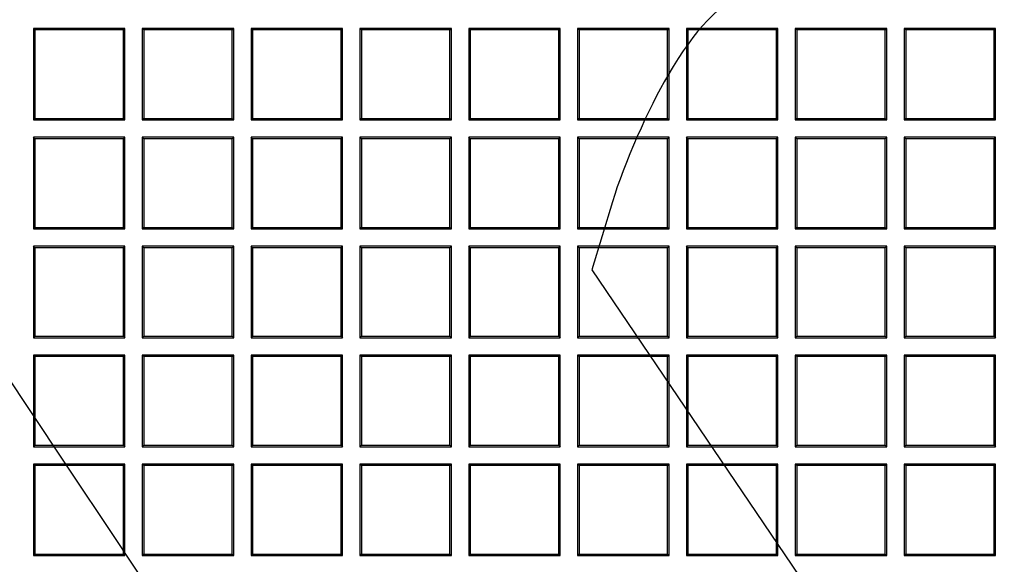
# Model space of a CAD drawing. Units: millimetres. Extents: x 0 to 291, y 0 to 204.
# Drawn here: x 110 to 125, y 80 to 88 of the extents above; entities that cross this region are included whole.
import ezdxf

# ---------------------------------------------------------------- set-up
doc = ezdxf.new("R2010")
doc.units = ezdxf.units.MM
doc.layers.add('D-19-4-400T', color=7, linetype='Continuous')
doc.layers.add('Predeterminado', color=7, linetype='Continuous')

# ---------------------------------------------------------------- blocks, each defined once
blk = doc.blocks.new('SE')
at = {"layer": 'D-19-4-400T', "color": 7, "linetype": 'Continuous'}
for p, q in [((111.459, 87.544), (110.099, 87.544)), ((110.122, 87.521), (110.099, 87.544)), ((110.099, 87.544), (110.099, 86.184)), ((110.122, 87.521), (110.122, 86.207)), ((111.437, 87.521), (110.122, 87.521)), ((111.437, 87.521), (111.459, 87.544)), ((111.437, 86.207), (111.437, 87.521)), ((111.459, 86.184), (111.459, 87.544)), ((113.077, 87.544), (111.717, 87.544)), ((111.74, 87.521), (111.717, 87.544)), ((111.717, 87.544), (111.717, 86.184)), ((111.74, 87.521), (111.74, 86.207)), ((113.054, 87.521), (111.74, 87.521)), ((113.054, 87.521), (113.077, 87.544)), ((113.054, 86.207), (113.054, 87.521)), ((113.077, 86.184), (113.077, 87.544)), ((114.694, 87.544), (113.334, 87.544)), ((113.357, 87.521), (113.334, 87.544)), ((113.334, 87.544), (113.334, 86.184)), ((113.357, 87.521), (113.357, 86.207)), ((114.672, 87.521), (113.357, 87.521)), ((114.672, 87.521), (114.694, 87.544)), ((114.672, 86.207), (114.672, 87.521)), ((114.694, 86.184), (114.694, 87.544)), ((116.312, 87.544), (114.952, 87.544)), ((114.975, 87.521), (114.952, 87.544)), ((114.952, 87.544), (114.952, 86.184)), ((114.975, 87.521), (114.975, 86.207)), ((116.289, 87.521), (114.975, 87.521)), ((116.289, 87.521), (116.312, 87.544)), ((116.289, 86.207), (116.289, 87.521)), ((116.312, 86.184), (116.312, 87.544)), ((117.929, 87.544), (116.569, 87.544)), ((116.592, 87.521), (116.569, 87.544)), ((116.569, 87.544), (116.569, 86.184)), ((116.592, 87.521), (116.592, 86.207)), ((117.906, 87.521), (116.592, 87.521)), ((117.906, 87.521), (117.929, 87.544)), ((117.906, 86.207), (117.906, 87.521)), ((117.929, 86.184), (117.929, 87.544)), ((119.547, 87.544), (118.187, 87.544)), ((118.209, 87.521), (118.187, 87.544)), ((118.187, 87.544), (118.187, 86.184)), ((118.209, 87.521), (118.209, 86.207)), ((119.524, 87.521), (118.209, 87.521)), ((119.524, 87.521), (119.547, 87.544)), ((119.524, 86.207), (119.524, 87.521)), ((119.547, 86.184), (119.547, 87.544)), ((121.164, 87.544), (119.804, 87.544)), ((119.827, 87.521), (119.804, 87.544)), ((119.804, 87.544), (119.804, 86.184)), ((119.827, 87.521), (119.827, 86.207)), ((121.141, 87.521), (119.827, 87.521)), ((121.141, 87.521), (121.164, 87.544)), ((121.141, 86.207), (121.141, 87.521)), ((121.164, 86.184), (121.164, 87.544)), ((122.782, 87.544), (121.422, 87.544)), ((121.444, 87.521), (121.422, 87.544)), ((121.422, 87.544), (121.422, 86.184)), ((121.444, 87.521), (121.444, 86.207)), ((122.759, 87.521), (121.444, 87.521)), ((122.759, 87.521), (122.782, 87.544)), ((122.759, 86.207), (122.759, 87.521)), ((122.782, 86.184), (122.782, 87.544)), ((124.399, 87.544), (123.039, 87.544)), ((123.062, 87.521), (123.039, 87.544)), ((123.039, 87.544), (123.039, 86.184)), ((123.062, 87.521), (123.062, 86.207)), ((124.376, 87.521), (123.062, 87.521)), ((124.376, 87.521), (124.399, 87.544)), ((124.376, 86.207), (124.376, 87.521)), ((124.399, 86.184), (124.399, 87.544)), ((110.122, 86.207), (110.099, 86.184)), ((110.099, 86.184), (111.459, 86.184)), ((110.122, 86.207), (111.437, 86.207)), ((111.437, 86.207), (111.459, 86.184)), ((111.74, 86.207), (111.717, 86.184)), ((111.717, 86.184), (113.077, 86.184)), ((111.74, 86.207), (113.054, 86.207)), ((113.054, 86.207), (113.077, 86.184)), ((113.357, 86.207), (113.334, 86.184)), ((113.334, 86.184), (114.694, 86.184)), ((113.357, 86.207), (114.672, 86.207)), ((114.672, 86.207), (114.694, 86.184)), ((114.975, 86.207), (114.952, 86.184)), ((114.952, 86.184), (116.312, 86.184)), ((114.975, 86.207), (116.289, 86.207)), ((116.289, 86.207), (116.312, 86.184)), ((116.592, 86.207), (116.569, 86.184)), ((116.569, 86.184), (117.929, 86.184)), ((116.592, 86.207), (117.906, 86.207)), ((117.906, 86.207), (117.929, 86.184)), ((118.209, 86.207), (118.187, 86.184)), ((118.187, 86.184), (119.547, 86.184)), ((118.209, 86.207), (119.524, 86.207)), ((119.524, 86.207), (119.547, 86.184)), ((119.827, 86.207), (119.804, 86.184)), ((119.804, 86.184), (121.164, 86.184)), ((119.827, 86.207), (121.141, 86.207)), ((121.141, 86.207), (121.164, 86.184)), ((121.444, 86.207), (121.422, 86.184)), ((121.422, 86.184), (122.782, 86.184)), ((121.444, 86.207), (122.759, 86.207)), ((122.759, 86.207), (122.782, 86.184)), ((123.062, 86.207), (123.039, 86.184)), ((123.039, 86.184), (124.399, 86.184)), ((123.062, 86.207), (124.376, 86.207)), ((124.376, 86.207), (124.399, 86.184)), ((111.459, 85.926), (110.099, 85.926)), ((110.122, 85.904), (110.099, 85.926)), ((110.099, 85.926), (110.099, 84.566)), ((110.122, 85.904), (110.122, 84.589)), ((111.437, 85.904), (110.122, 85.904)), ((111.437, 85.904), (111.459, 85.926)), ((111.437, 84.589), (111.437, 85.904)), ((111.459, 84.566), (111.459, 85.926)), ((113.077, 85.926), (111.717, 85.926)), ((111.74, 85.904), (111.717, 85.926)), ((111.717, 85.926), (111.717, 84.566)), ((111.74, 85.904), (111.74, 84.589)), ((113.054, 85.904), (111.74, 85.904)), ((113.054, 85.904), (113.077, 85.926)), ((113.054, 84.589), (113.054, 85.904)), ((113.077, 84.566), (113.077, 85.926)), ((114.694, 85.926), (113.334, 85.926)), ((113.357, 85.904), (113.334, 85.926)), ((113.334, 85.926), (113.334, 84.566)), ((113.357, 85.904), (113.357, 84.589)), ((114.672, 85.904), (113.357, 85.904)), ((114.672, 85.904), (114.694, 85.926)), ((114.672, 84.589), (114.672, 85.904)), ((114.694, 84.566), (114.694, 85.926)), ((116.312, 85.926), (114.952, 85.926)), ((114.975, 85.904), (114.952, 85.926)), ((114.952, 85.926), (114.952, 84.566)), ((114.975, 85.904), (114.975, 84.589)), ((116.289, 85.904), (114.975, 85.904)), ((116.289, 85.904), (116.312, 85.926)), ((116.289, 84.589), (116.289, 85.904)), ((116.312, 84.566), (116.312, 85.926)), ((117.929, 85.926), (116.569, 85.926)), ((116.592, 85.904), (116.569, 85.926)), ((116.569, 85.926), (116.569, 84.566)), ((116.592, 85.904), (116.592, 84.589)), ((117.906, 85.904), (116.592, 85.904)), ((117.906, 85.904), (117.929, 85.926)), ((117.906, 84.589), (117.906, 85.904)), ((117.929, 84.566), (117.929, 85.926)), ((119.547, 85.926), (118.187, 85.926)), ((118.209, 85.904), (118.187, 85.926)), ((118.187, 85.926), (118.187, 84.566)), ((118.209, 85.904), (118.209, 84.589)), ((119.524, 85.904), (118.209, 85.904)), ((119.524, 85.904), (119.547, 85.926)), ((119.524, 84.589), (119.524, 85.904)), ((119.547, 84.566), (119.547, 85.926)), ((121.164, 85.926), (119.804, 85.926)), ((119.827, 85.904), (119.804, 85.926)), ((119.804, 85.926), (119.804, 84.566)), ((119.827, 85.904), (119.827, 84.589)), ((121.141, 85.904), (119.827, 85.904)), ((121.141, 85.904), (121.164, 85.926)), ((121.141, 84.589), (121.141, 85.904)), ((121.164, 84.566), (121.164, 85.926)), ((122.782, 85.926), (121.422, 85.926)), ((121.444, 85.904), (121.422, 85.926)), ((121.422, 85.926), (121.422, 84.566)), ((121.444, 85.904), (121.444, 84.589)), ((122.759, 85.904), (121.444, 85.904)), ((122.759, 85.904), (122.782, 85.926)), ((122.759, 84.589), (122.759, 85.904)), ((122.782, 84.566), (122.782, 85.926)), ((124.399, 85.926), (123.039, 85.926)), ((123.062, 85.904), (123.039, 85.926)), ((123.039, 85.926), (123.039, 84.566)), ((123.062, 85.904), (123.062, 84.589)), ((124.376, 85.904), (123.062, 85.904)), ((124.376, 85.904), (124.399, 85.926)), ((124.376, 84.589), (124.376, 85.904)), ((124.399, 84.566), (124.399, 85.926)), ((110.122, 84.589), (110.099, 84.566)), ((110.122, 84.589), (111.437, 84.589)), ((111.437, 84.589), (111.459, 84.566)), ((111.74, 84.589), (111.717, 84.566)), ((111.74, 84.589), (113.054, 84.589)), ((113.054, 84.589), (113.077, 84.566)), ((113.357, 84.589), (113.334, 84.566)), ((113.357, 84.589), (114.672, 84.589)), ((114.672, 84.589), (114.694, 84.566)), ((114.975, 84.589), (114.952, 84.566)), ((114.975, 84.589), (116.289, 84.589)), ((116.289, 84.589), (116.312, 84.566)), ((116.592, 84.589), (116.569, 84.566)), ((116.592, 84.589), (117.906, 84.589)), ((117.906, 84.589), (117.929, 84.566)), ((118.209, 84.589), (118.187, 84.566)), ((118.209, 84.589), (119.524, 84.589)), ((119.524, 84.589), (119.547, 84.566)), ((119.827, 84.589), (119.804, 84.566)), ((119.827, 84.589), (121.141, 84.589)), ((121.141, 84.589), (121.164, 84.566)), ((121.444, 84.589), (121.422, 84.566)), ((121.444, 84.589), (122.759, 84.589)), ((122.759, 84.589), (122.782, 84.566)), ((123.062, 84.589), (123.039, 84.566)), ((123.062, 84.589), (124.376, 84.589)), ((124.376, 84.589), (124.399, 84.566)), ((110.099, 84.566), (111.459, 84.566)), ((111.717, 84.566), (113.077, 84.566)), ((113.334, 84.566), (114.694, 84.566)), ((114.952, 84.566), (116.312, 84.566)), ((116.569, 84.566), (117.929, 84.566)), ((118.187, 84.566), (119.547, 84.566)), ((119.804, 84.566), (121.164, 84.566)), ((121.422, 84.566), (122.782, 84.566)), ((123.039, 84.566), (124.399, 84.566)), ((111.459, 84.309), (110.099, 84.309)), ((110.122, 84.286), (110.099, 84.309)), ((110.099, 84.309), (110.099, 82.949)), ((110.122, 84.286), (110.122, 82.972)), ((111.437, 84.286), (110.122, 84.286)), ((111.437, 84.286), (111.459, 84.309)), ((111.437, 82.972), (111.437, 84.286)), ((111.459, 82.949), (111.459, 84.309)), ((113.077, 84.309), (111.717, 84.309)), ((111.74, 84.286), (111.717, 84.309)), ((111.717, 84.309), (111.717, 82.949)), ((111.74, 84.286), (111.74, 82.972)), ((113.054, 84.286), (111.74, 84.286)), ((113.054, 84.286), (113.077, 84.309)), ((113.054, 82.972), (113.054, 84.286)), ((113.077, 82.949), (113.077, 84.309)), ((114.694, 84.309), (113.334, 84.309)), ((113.357, 84.286), (113.334, 84.309)), ((113.334, 84.309), (113.334, 82.949)), ((113.357, 84.286), (113.357, 82.972)), ((114.672, 84.286), (113.357, 84.286)), ((114.672, 84.286), (114.694, 84.309)), ((114.672, 82.972), (114.672, 84.286)), ((114.694, 82.949), (114.694, 84.309)), ((116.312, 84.309), (114.952, 84.309)), ((114.975, 84.286), (114.952, 84.309)), ((114.952, 84.309), (114.952, 82.949)), ((114.975, 84.286), (114.975, 82.972)), ((116.289, 84.286), (114.975, 84.286)), ((116.289, 84.286), (116.312, 84.309)), ((116.289, 82.972), (116.289, 84.286)), ((116.312, 82.949), (116.312, 84.309)), ((117.929, 84.309), (116.569, 84.309)), ((116.592, 84.286), (116.569, 84.309)), ((116.569, 84.309), (116.569, 82.949)), ((116.592, 84.286), (116.592, 82.972)), ((117.906, 84.286), (116.592, 84.286)), ((117.906, 84.286), (117.929, 84.309)), ((117.906, 82.972), (117.906, 84.286)), ((117.929, 82.949), (117.929, 84.309)), ((119.547, 84.309), (118.187, 84.309)), ((118.209, 84.286), (118.187, 84.309)), ((118.187, 84.309), (118.187, 82.949)), ((118.209, 84.286), (118.209, 82.972)), ((119.524, 84.286), (118.209, 84.286)), ((119.524, 84.286), (119.547, 84.309)), ((119.524, 82.972), (119.524, 84.286)), ((119.547, 82.949), (119.547, 84.309)), ((121.164, 84.309), (119.804, 84.309)), ((119.827, 84.286), (119.804, 84.309)), ((119.804, 84.309), (119.804, 82.949)), ((119.827, 84.286), (119.827, 82.972)), ((121.141, 84.286), (119.827, 84.286)), ((121.141, 84.286), (121.164, 84.309)), ((121.141, 82.972), (121.141, 84.286)), ((121.164, 82.949), (121.164, 84.309)), ((122.782, 84.309), (121.422, 84.309)), ((121.444, 84.286), (121.422, 84.309)), ((121.422, 84.309), (121.422, 82.949)), ((121.444, 84.286), (121.444, 82.972)), ((122.759, 84.286), (121.444, 84.286)), ((122.759, 84.286), (122.782, 84.309)), ((122.759, 82.972), (122.759, 84.286)), ((122.782, 82.949), (122.782, 84.309)), ((124.399, 84.309), (123.039, 84.309)), ((123.062, 84.286), (123.039, 84.309)), ((123.039, 84.309), (123.039, 82.949)), ((123.062, 84.286), (123.062, 82.972)), ((124.376, 84.286), (123.062, 84.286)), ((124.376, 84.286), (124.399, 84.309)), ((124.376, 82.972), (124.376, 84.286)), ((124.399, 82.949), (124.399, 84.309)), ((110.122, 82.972), (110.099, 82.949)), ((110.122, 82.972), (111.437, 82.972)), ((111.437, 82.972), (111.459, 82.949)), ((111.74, 82.972), (111.717, 82.949)), ((111.74, 82.972), (113.054, 82.972)), ((113.054, 82.972), (113.077, 82.949)), ((113.357, 82.972), (113.334, 82.949)), ((113.357, 82.972), (114.672, 82.972)), ((114.672, 82.972), (114.694, 82.949)), ((114.975, 82.972), (114.952, 82.949)), ((114.975, 82.972), (116.289, 82.972)), ((116.289, 82.972), (116.312, 82.949)), ((116.592, 82.972), (116.569, 82.949)), ((116.592, 82.972), (117.906, 82.972)), ((117.906, 82.972), (117.929, 82.949)), ((118.209, 82.972), (118.187, 82.949)), ((118.209, 82.972), (119.524, 82.972)), ((119.524, 82.972), (119.547, 82.949)), ((119.827, 82.972), (119.804, 82.949)), ((119.827, 82.972), (121.141, 82.972)), ((121.141, 82.972), (121.164, 82.949)), ((121.444, 82.972), (121.422, 82.949)), ((121.444, 82.972), (122.759, 82.972)), ((122.759, 82.972), (122.782, 82.949)), ((123.062, 82.972), (123.039, 82.949)), ((123.062, 82.972), (124.376, 82.972)), ((124.376, 82.972), (124.399, 82.949)), ((110.099, 82.949), (111.459, 82.949)), ((111.717, 82.949), (113.077, 82.949)), ((113.334, 82.949), (114.694, 82.949)), ((114.952, 82.949), (116.312, 82.949)), ((116.569, 82.949), (117.929, 82.949)), ((118.187, 82.949), (119.547, 82.949)), ((119.804, 82.949), (121.164, 82.949)), ((121.422, 82.949), (122.782, 82.949)), ((123.039, 82.949), (124.399, 82.949)), ((111.459, 82.692), (110.099, 82.692)), ((110.122, 82.669), (110.099, 82.692)), ((110.099, 82.692), (110.099, 81.332)), ((110.122, 82.669), (110.122, 81.354)), ((111.437, 82.669), (110.122, 82.669)), ((111.437, 82.669), (111.459, 82.692)), ((111.437, 81.354), (111.437, 82.669)), ((111.459, 81.332), (111.459, 82.692)), ((113.077, 82.692), (111.717, 82.692)), ((111.74, 82.669), (111.717, 82.692)), ((111.717, 82.692), (111.717, 81.332)), ((111.74, 82.669), (111.74, 81.354)), ((113.054, 82.669), (111.74, 82.669)), ((113.054, 82.669), (113.077, 82.692)), ((113.054, 81.354), (113.054, 82.669)), ((113.077, 81.332), (113.077, 82.692)), ((114.694, 82.692), (113.334, 82.692)), ((113.357, 82.669), (113.334, 82.692)), ((113.334, 82.692), (113.334, 81.332)), ((113.357, 82.669), (113.357, 81.354)), ((114.672, 82.669), (113.357, 82.669)), ((114.672, 82.669), (114.694, 82.692)), ((114.672, 81.354), (114.672, 82.669)), ((114.694, 81.332), (114.694, 82.692)), ((116.312, 82.692), (114.952, 82.692)), ((114.975, 82.669), (114.952, 82.692)), ((114.952, 82.692), (114.952, 81.332)), ((114.975, 82.669), (114.975, 81.354)), ((116.289, 82.669), (114.975, 82.669)), ((116.289, 82.669), (116.312, 82.692)), ((116.289, 81.354), (116.289, 82.669)), ((116.312, 81.332), (116.312, 82.692)), ((117.929, 82.692), (116.569, 82.692)), ((116.592, 82.669), (116.569, 82.692)), ((116.569, 82.692), (116.569, 81.332)), ((116.592, 82.669), (116.592, 81.354)), ((117.906, 82.669), (116.592, 82.669)), ((117.906, 82.669), (117.929, 82.692)), ((117.906, 81.354), (117.906, 82.669)), ((117.929, 81.332), (117.929, 82.692)), ((119.547, 82.692), (118.187, 82.692)), ((118.209, 82.669), (118.187, 82.692)), ((118.187, 82.692), (118.187, 81.332)), ((118.209, 82.669), (118.209, 81.354)), ((119.524, 82.669), (118.209, 82.669)), ((119.524, 82.669), (119.547, 82.692)), ((119.524, 81.354), (119.524, 82.669)), ((119.547, 81.332), (119.547, 82.692)), ((121.164, 82.692), (119.804, 82.692)), ((119.827, 82.669), (119.804, 82.692)), ((119.804, 82.692), (119.804, 81.332)), ((119.827, 82.669), (119.827, 81.354)), ((121.141, 82.669), (119.827, 82.669)), ((121.141, 82.669), (121.164, 82.692)), ((121.141, 81.354), (121.141, 82.669)), ((121.164, 81.332), (121.164, 82.692)), ((122.782, 82.692), (121.422, 82.692)), ((121.444, 82.669), (121.422, 82.692)), ((121.422, 82.692), (121.422, 81.332)), ((121.444, 82.669), (121.444, 81.354)), ((122.759, 82.669), (121.444, 82.669)), ((122.759, 82.669), (122.782, 82.692)), ((122.759, 81.354), (122.759, 82.669)), ((122.782, 81.332), (122.782, 82.692)), ((124.399, 82.692), (123.039, 82.692)), ((123.062, 82.669), (123.039, 82.692)), ((123.039, 82.692), (123.039, 81.332)), ((123.062, 82.669), (123.062, 81.354)), ((124.376, 82.669), (123.062, 82.669)), ((124.376, 82.669), (124.399, 82.692)), ((124.376, 81.354), (124.376, 82.669)), ((124.399, 81.332), (124.399, 82.692)), ((110.122, 81.354), (110.099, 81.332)), ((110.122, 81.354), (111.437, 81.354)), ((111.437, 81.354), (111.459, 81.332)), ((111.74, 81.354), (111.717, 81.332)), ((111.74, 81.354), (113.054, 81.354)), ((113.054, 81.354), (113.077, 81.332)), ((113.357, 81.354), (113.334, 81.332)), ((113.357, 81.354), (114.672, 81.354)), ((114.672, 81.354), (114.694, 81.332)), ((114.975, 81.354), (114.952, 81.332)), ((114.975, 81.354), (116.289, 81.354)), ((116.289, 81.354), (116.312, 81.332)), ((116.592, 81.354), (116.569, 81.332)), ((116.592, 81.354), (117.906, 81.354)), ((117.906, 81.354), (117.929, 81.332)), ((118.209, 81.354), (118.187, 81.332)), ((118.209, 81.354), (119.524, 81.354)), ((119.524, 81.354), (119.547, 81.332)), ((119.827, 81.354), (119.804, 81.332)), ((119.827, 81.354), (121.141, 81.354)), ((121.141, 81.354), (121.164, 81.332)), ((121.444, 81.354), (121.422, 81.332)), ((121.444, 81.354), (122.759, 81.354)), ((122.759, 81.354), (122.782, 81.332)), ((123.062, 81.354), (123.039, 81.332)), ((123.062, 81.354), (124.376, 81.354)), ((124.376, 81.354), (124.399, 81.332)), ((110.099, 81.332), (111.459, 81.332)), ((111.717, 81.332), (113.077, 81.332)), ((113.334, 81.332), (114.694, 81.332)), ((114.952, 81.332), (116.312, 81.332)), ((116.569, 81.332), (117.929, 81.332)), ((118.187, 81.332), (119.547, 81.332)), ((119.804, 81.332), (121.164, 81.332)), ((121.422, 81.332), (122.782, 81.332)), ((123.039, 81.332), (124.399, 81.332)), ((111.459, 81.074), (110.099, 81.074)), ((110.122, 81.051), (110.099, 81.074)), ((110.099, 81.074), (110.099, 79.714)), ((111.437, 81.051), (111.459, 81.074)), ((111.459, 79.714), (111.459, 81.074)), ((113.077, 81.074), (111.717, 81.074)), ((111.74, 81.051), (111.717, 81.074)), ((111.717, 81.074), (111.717, 79.714)), ((113.054, 81.051), (113.077, 81.074)), ((113.077, 79.714), (113.077, 81.074)), ((114.694, 81.074), (113.334, 81.074)), ((113.357, 81.051), (113.334, 81.074)), ((113.334, 81.074), (113.334, 79.714)), ((114.672, 81.051), (114.694, 81.074)), ((114.694, 79.714), (114.694, 81.074)), ((116.312, 81.074), (114.952, 81.074)), ((114.975, 81.051), (114.952, 81.074)), ((114.952, 81.074), (114.952, 79.714)), ((116.289, 81.051), (116.312, 81.074)), ((116.312, 79.714), (116.312, 81.074)), ((117.929, 81.074), (116.569, 81.074)), ((116.592, 81.051), (116.569, 81.074)), ((116.569, 81.074), (116.569, 79.714)), ((117.906, 81.051), (117.929, 81.074)), ((117.929, 79.714), (117.929, 81.074)), ((119.547, 81.074), (118.187, 81.074)), ((118.209, 81.051), (118.187, 81.074)), ((118.187, 81.074), (118.187, 79.714)), ((119.524, 81.051), (119.547, 81.074)), ((119.547, 79.714), (119.547, 81.074)), ((121.164, 81.074), (119.804, 81.074)), ((119.827, 81.051), (119.804, 81.074)), ((119.804, 81.074), (119.804, 79.714)), ((121.141, 81.051), (121.164, 81.074)), ((121.164, 79.714), (121.164, 81.074)), ((122.782, 81.074), (121.422, 81.074)), ((121.444, 81.051), (121.422, 81.074)), ((121.422, 81.074), (121.422, 79.714)), ((122.759, 81.051), (122.782, 81.074)), ((122.782, 79.714), (122.782, 81.074)), ((124.399, 81.074), (123.039, 81.074)), ((123.062, 81.051), (123.039, 81.074)), ((123.039, 81.074), (123.039, 79.714)), ((124.376, 81.051), (124.399, 81.074)), ((124.399, 79.714), (124.399, 81.074)), ((110.122, 81.051), (110.122, 79.737)), ((111.437, 81.051), (110.122, 81.051)), ((111.437, 79.737), (111.437, 81.051)), ((111.74, 81.051), (111.74, 79.737)), ((113.054, 81.051), (111.74, 81.051)), ((113.054, 79.737), (113.054, 81.051)), ((113.357, 81.051), (113.357, 79.737)), ((114.672, 81.051), (113.357, 81.051)), ((114.672, 79.737), (114.672, 81.051)), ((114.975, 81.051), (114.975, 79.737)), ((116.289, 81.051), (114.975, 81.051)), ((116.289, 79.737), (116.289, 81.051)), ((116.592, 81.051), (116.592, 79.737)), ((117.906, 81.051), (116.592, 81.051)), ((117.906, 79.737), (117.906, 81.051)), ((118.209, 81.051), (118.209, 79.737)), ((119.524, 81.051), (118.209, 81.051)), ((119.524, 79.737), (119.524, 81.051)), ((119.827, 81.051), (119.827, 79.737)), ((121.141, 81.051), (119.827, 81.051)), ((121.141, 79.737), (121.141, 81.051)), ((121.444, 81.051), (121.444, 79.737)), ((122.759, 81.051), (121.444, 81.051)), ((122.759, 79.737), (122.759, 81.051)), ((123.062, 81.051), (123.062, 79.737)), ((124.376, 81.051), (123.062, 81.051)), ((124.376, 79.737), (124.376, 81.051)), ((110.122, 79.737), (110.099, 79.714)), ((110.099, 79.714), (111.459, 79.714)), ((110.122, 79.737), (111.437, 79.737)), ((111.437, 79.737), (111.459, 79.714)), ((111.74, 79.737), (111.717, 79.714)), ((111.717, 79.714), (113.077, 79.714)), ((111.74, 79.737), (113.054, 79.737)), ((113.054, 79.737), (113.077, 79.714)), ((113.357, 79.737), (113.334, 79.714)), ((113.334, 79.714), (114.694, 79.714)), ((113.357, 79.737), (114.672, 79.737)), ((114.672, 79.737), (114.694, 79.714)), ((114.975, 79.737), (114.952, 79.714)), ((114.952, 79.714), (116.312, 79.714)), ((114.975, 79.737), (116.289, 79.737)), ((116.289, 79.737), (116.312, 79.714)), ((116.592, 79.737), (116.569, 79.714)), ((116.569, 79.714), (117.929, 79.714)), ((116.592, 79.737), (117.906, 79.737)), ((117.906, 79.737), (117.929, 79.714)), ((118.209, 79.737), (118.187, 79.714)), ((118.187, 79.714), (119.547, 79.714)), ((118.209, 79.737), (119.524, 79.737)), ((119.524, 79.737), (119.547, 79.714)), ((119.827, 79.737), (119.804, 79.714)), ((119.804, 79.714), (121.164, 79.714)), ((119.827, 79.737), (121.141, 79.737)), ((121.141, 79.737), (121.164, 79.714)), ((121.444, 79.737), (121.422, 79.714)), ((121.422, 79.714), (122.782, 79.714)), ((121.444, 79.737), (122.759, 79.737)), ((122.759, 79.737), (122.782, 79.714)), ((123.062, 79.737), (123.039, 79.714)), ((123.039, 79.714), (124.399, 79.714)), ((123.062, 79.737), (124.376, 79.737)), ((124.376, 79.737), (124.399, 79.714))]:
    blk.add_line(p, q, dxfattribs=at)
blk = doc.blocks.new('SE876')
at = {"color": 7, "linetype": 'Continuous'}
for p, q in [((118.705, 84.968), (118.4, 83.957)), ((118.4, 83.957), (123.303, 76.725)), ((123.303, 76.725), (128.206, 69.493)), ((128.206, 69.493), (128.88, 69.433))]:
    blk.add_line(p, q, dxfattribs=at)
blk = doc.blocks.new('SE875')
blk.add_blockref('SE876', (0, 0))

msp = doc.modelspace()

# ---------------------------------------------------------------- linework, layer by layer
at = {"color": 7, "linetype": 'Continuous'}
for points in [[(128.14235, 87.12831), (126.9527, 88.26055), (125.62419, 88.98343), (124.39396, 89.16791)], [(120.93845, 88.30949), (120.19061, 87.8084), (119.96428, 87.57342), (119.52876, 86.84573)], [(119.52876, 86.84573), (119.24342, 86.36895), (118.87267, 85.52403), (118.70486, 84.96812)], [(123.28687, 60.37006), (122.84557, 62.82259), (123.92232, 61.08077), (109.3176, 82.96774)]]:
    msp.add_open_spline(points, degree=3, dxfattribs=at)

# ---------------------------------------------------------------- block references
msp.add_blockref('SE875', (0, 0))
at = {"layer": 'Predeterminado'}
msp.add_blockref('SE', (0, 0), dxfattribs=at)

doc.saveas('drawing.dxf')
